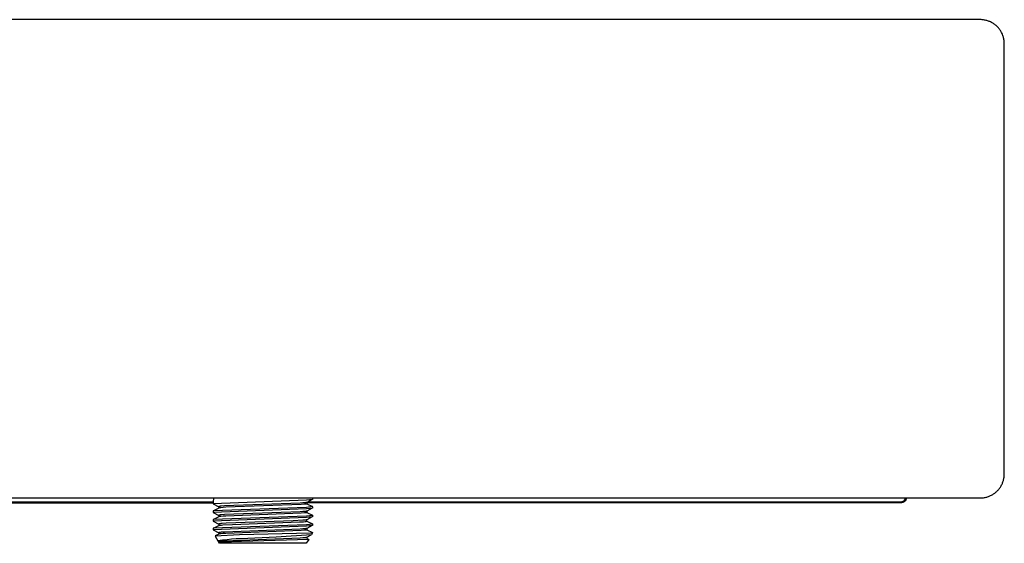
# Model space of a CAD drawing. Units: millimetres. Extents: x -157 to 186, y -84 to 83.
# Drawn here: x 66 to 186, y 19 to 83 of the extents above; entities that cross this region are included whole.
import ezdxf

# ---------------------------------------------------------------- set-up
doc = ezdxf.new("R2010")
doc.units = ezdxf.units.MM
doc.header["$MEASUREMENT"] = 0
doc.layers.add('Default', color=7, linetype='Continuous', true_color=0x000000)

msp = doc.modelspace()

# ---------------------------------------------------------------- linework, layer by layer
at = {"layer": 'Default', "color": 7, "true_color": 0xffffff}
for p, q in [((182.72, 82.92), (8.57, 82.92)), ((182.82, 82.92), (182.72, 82.92)), ((182.92, 82.91), (182.82, 82.92)), ((183.02, 82.9), (182.92, 82.91)), ((183.12, 82.89), (183.02, 82.9)), ((183.22, 82.87), (183.12, 82.89)), ((183.32, 82.86), (183.22, 82.87)), ((183.41, 82.83), (183.32, 82.86)), ((183.51, 82.81), (183.41, 82.83)), ((183.6, 82.78), (183.51, 82.81)), ((183.7, 82.75), (183.6, 82.78)), ((183.79, 82.71), (183.7, 82.75)), ((183.88, 82.68), (183.79, 82.71)), ((183.97, 82.64), (183.88, 82.68)), ((184.06, 82.59), (183.97, 82.64)), ((184.15, 82.54), (184.06, 82.59)), ((184.23, 82.49), (184.15, 82.54)), ((184.32, 82.44), (184.23, 82.49)), ((184.4, 82.39), (184.32, 82.44)), ((184.48, 82.33), (184.4, 82.39)), ((184.56, 82.27), (184.48, 82.33)), ((184.63, 82.2), (184.56, 82.27)), ((184.71, 82.14), (184.63, 82.2)), ((184.78, 82.07), (184.71, 82.14)), ((184.85, 82), (184.78, 82.07)), ((184.91, 81.92), (184.85, 82)), ((184.98, 81.85), (184.91, 81.92)), ((185.04, 81.77), (184.98, 81.85)), ((185.1, 81.69), (185.04, 81.77)), ((185.15, 81.61), (185.1, 81.69)), ((185.2, 81.52), (185.15, 81.61)), ((185.25, 81.44), (185.2, 81.52)), ((185.3, 81.35), (185.25, 81.44)), ((185.35, 81.26), (185.3, 81.35)), ((185.39, 81.17), (185.35, 81.26)), ((185.42, 81.08), (185.39, 81.17)), ((185.46, 80.99), (185.42, 81.08)), ((185.49, 80.89), (185.46, 80.99)), ((185.52, 80.8), (185.49, 80.89)), ((185.54, 80.7), (185.52, 80.8)), ((185.57, 80.61), (185.54, 80.7)), ((185.58, 80.51), (185.57, 80.61)), ((185.6, 80.41), (185.58, 80.51)), ((185.61, 80.31), (185.6, 80.41)), ((185.62, 80.21), (185.61, 80.31)), ((185.63, 80.11), (185.62, 80.21)), ((185.63, 80.01), (185.63, 80.11)), ((185.63, 27.77), (185.63, 80.01)), ((185.61, 27.47), (185.62, 27.57)), ((185.62, 27.57), (185.63, 27.67)), ((185.63, 27.67), (185.63, 27.77)), ((185.2, 26.26), (185.25, 26.34)), ((185.25, 26.34), (185.3, 26.43)), ((185.3, 26.43), (185.35, 26.52)), ((185.35, 26.52), (185.39, 26.61)), ((185.39, 26.61), (185.42, 26.7)), ((185.42, 26.7), (185.46, 26.8)), ((185.46, 26.8), (185.49, 26.89)), ((185.49, 26.89), (185.52, 26.98)), ((185.52, 26.98), (185.54, 27.08)), ((185.54, 27.08), (185.57, 27.18)), ((185.57, 27.18), (185.58, 27.27)), ((185.58, 27.27), (185.6, 27.37)), ((185.6, 27.37), (185.61, 27.47)), ((183.79, 25.07), (183.88, 25.11)), ((183.88, 25.11), (183.97, 25.15)), ((183.97, 25.15), (184.06, 25.19)), ((184.06, 25.19), (184.15, 25.24)), ((184.15, 25.24), (184.23, 25.29)), ((184.23, 25.29), (184.32, 25.34)), ((184.32, 25.34), (184.4, 25.4)), ((184.4, 25.4), (184.48, 25.45)), ((184.48, 25.45), (184.56, 25.52)), ((184.56, 25.52), (184.63, 25.58)), ((184.63, 25.58), (184.71, 25.65)), ((184.71, 25.65), (184.78, 25.71)), ((184.78, 25.71), (184.85, 25.79)), ((184.85, 25.79), (184.91, 25.86)), ((184.91, 25.86), (184.98, 25.94)), ((184.98, 25.94), (185.04, 26.01)), ((185.04, 26.01), (185.1, 26.09)), ((185.1, 26.09), (185.15, 26.18)), ((185.15, 26.18), (185.2, 26.26)), ((8.57, 24.86), (182.72, 24.86)), ((18.15, 24.4), (89.64, 24.4)), ((18.15, 24.28), (89.62, 24.28)), ((100.93, 24.59), (89.62, 24.15)), ((89.63, 24.33), (89.62, 24.33)), ((89.62, 24.33), (89.62, 24.33)), ((89.62, 24.33), (89.62, 24.33)), ((89.62, 24.33), (89.62, 24.33)), ((89.62, 24.33), (89.62, 24.33)), ((89.62, 24.33), (89.62, 24.33)), ((89.62, 24.33), (89.62, 24.33)), ((89.62, 24.33), (89.62, 24.33)), ((89.62, 24.33), (89.62, 24.33)), ((89.62, 24.33), (89.62, 24.33)), ((89.62, 24.33), (89.62, 24.32)), ((89.62, 24.32), (89.62, 24.32)), ((89.62, 24.32), (89.62, 24.32)), ((89.62, 24.32), (89.62, 24.32)), ((89.62, 24.32), (89.62, 24.32)), ((89.62, 24.32), (89.62, 24.32)), ((89.62, 24.32), (89.62, 24.32)), ((89.62, 24.32), (89.62, 24.15)), ((89.62, 24.15), (89.62, 24.15)), ((89.62, 24.15), (89.62, 24.15)), ((89.62, 24.15), (89.62, 24.15)), ((89.62, 24.15), (89.62, 24.14)), ((89.62, 24.14), (89.62, 24.14)), ((89.62, 24.14), (89.62, 24.14)), ((89.62, 24.14), (89.62, 24.14)), ((89.62, 24.14), (89.62, 24.14)), ((89.62, 24.14), (89.62, 24.14)), ((89.62, 24.14), (89.62, 24.14)), ((89.62, 24.14), (89.62, 24.14)), ((89.62, 24.14), (89.62, 24.14)), ((89.62, 24.14), (89.62, 24.14)), ((89.62, 24.14), (89.62, 24.14)), ((89.62, 24.14), (89.62, 24.14)), ((89.62, 24.14), (89.62, 24.14)), ((89.62, 24.14), (89.63, 24.14)), ((89.64, 24.86), (89.63, 24.33)), ((89.63, 24.33), (89.63, 24.33)), ((89.63, 24.33), (89.63, 24.33)), ((89.63, 24.33), (89.63, 24.33)), ((89.63, 24.33), (89.63, 24.33)), ((89.63, 24.33), (89.63, 24.33)), ((89.63, 24.33), (89.63, 24.33)), ((89.63, 24.33), (89.63, 24.33)), ((89.63, 24.33), (89.63, 24.33)), ((89.63, 24.33), (89.63, 24.33)), ((89.63, 24.33), (89.63, 24.33)), ((89.63, 24.33), (89.63, 24.33)), ((89.63, 24.33), (89.63, 24.33)), ((89.63, 24.33), (89.63, 24.33)), ((89.63, 24.14), (89.63, 24.14)), ((89.63, 24.14), (89.63, 24.14)), ((89.63, 24.14), (89.63, 24.14)), ((89.63, 24.14), (89.63, 24.14)), ((89.63, 24.14), (89.63, 24.14)), ((89.63, 24.14), (89.63, 24.14)), ((89.63, 24.14), (89.63, 24.14)), ((89.63, 24.14), (89.63, 24.14)), ((89.63, 24.14), (89.63, 24.14)), ((89.63, 24.14), (89.63, 24.14)), ((89.63, 24.14), (89.63, 24.14)), ((89.63, 24.14), (89.63, 24.14)), ((89.63, 24.14), (89.63, 24.14)), ((89.63, 24.14), (90.3, 23.79)), ((100.19, 24.23), (91.01, 23.88)), ((100.28, 24.06), (91.15, 23.72)), ((100.5, 24.25), (100.19, 24.23)), ((100.71, 24.09), (100.28, 24.06)), ((100.74, 24.27), (100.5, 24.25)), ((100.81, 24.1), (100.71, 24.09)), ((100.83, 24.28), (100.74, 24.27)), ((100.86, 24.11), (100.81, 24.1)), ((100.87, 24.29), (100.83, 24.28)), ((100.89, 24.11), (100.86, 24.11)), ((100.9, 24.29), (100.87, 24.29)), ((100.92, 24.12), (100.89, 24.11)), ((100.93, 24.3), (100.9, 24.29)), ((100.94, 24.12), (100.92, 24.12)), ((101.66, 24.66), (100.93, 24.59)), ((100.94, 24.3), (100.93, 24.3)), ((100.96, 24.3), (100.94, 24.3)), ((100.95, 24.12), (100.94, 24.12)), ((100.96, 24.13), (100.95, 24.12)), ((100.97, 24.31), (100.96, 24.3)), ((100.96, 24.3), (100.96, 24.3)), ((100.97, 24.13), (100.96, 24.13)), ((100.98, 24.31), (100.97, 24.31)), ((100.97, 24.31), (100.97, 24.31)), ((100.98, 24.13), (100.97, 24.13)), ((100.97, 24.13), (100.97, 24.13)), ((100.97, 24.13), (100.97, 24.13)), ((100.99, 24.31), (100.98, 24.31)), ((100.98, 24.31), (100.98, 24.31)), ((100.98, 24.31), (100.98, 24.31)), ((100.98, 24.31), (100.98, 24.31)), ((100.98, 24.31), (100.98, 24.31)), ((100.99, 24.14), (100.98, 24.14)), ((100.98, 24.14), (100.98, 24.13)), ((100.98, 24.13), (100.98, 24.13)), ((100.98, 24.13), (100.98, 24.13)), ((100.98, 24.13), (100.98, 24.13)), ((101.64, 24.66), (100.99, 24.31)), ((101, 24.14), (100.99, 24.14)), ((100.99, 24.14), (100.99, 24.14)), ((100.99, 24.14), (100.99, 24.14)), ((100.99, 24.14), (100.99, 24.14)), ((100.99, 24.14), (100.99, 24.14)), ((100.99, 24.14), (100.99, 24.14)), ((100.99, 24.14), (100.99, 24.14)), ((100.99, 24.14), (100.99, 24.14)), ((100.99, 24.14), (100.99, 24.14)), ((100.99, 24.14), (100.99, 24.14)), ((101, 24.32), (101, 24.15)), ((173.15, 24.28), (101, 24.28)), ((101, 24.15), (101.66, 23.8)), ((101, 24.15), (101, 24.15)), ((101, 24.15), (101, 24.15)), ((101, 24.15), (101, 24.14)), ((101, 24.14), (101, 24.14)), ((101, 24.14), (101, 24.14)), ((101.16, 24.4), (173.15, 24.4)), ((101.67, 24.67), (101.66, 24.67)), ((101.66, 24.67), (101.66, 24.67)), ((101.66, 24.67), (101.66, 24.67)), ((101.66, 24.67), (101.66, 24.66)), ((101.66, 24.66), (101.66, 24.66)), ((101.66, 24.66), (101.66, 24.66)), ((101.66, 24.66), (101.66, 24.66)), ((101.66, 24.66), (101.66, 24.66)), ((101.66, 24.66), (101.66, 24.66)), ((101.66, 24.66), (101.66, 24.66)), ((101.67, 24.86), (101.67, 24.67)), ((101.67, 24.67), (101.67, 24.67)), ((101.67, 24.67), (101.67, 24.67)), ((101.67, 24.67), (101.67, 24.67)), ((101.67, 24.67), (101.67, 24.67)), ((101.67, 24.67), (101.67, 24.67)), ((101.67, 24.67), (101.67, 24.67)), ((101.67, 24.67), (101.67, 24.67)), ((101.67, 24.67), (101.67, 24.67)), ((101.67, 24.67), (101.67, 24.67)), ((101.67, 24.67), (101.67, 24.67)), ((101.67, 24.67), (101.67, 24.67)), ((101.67, 24.67), (101.67, 24.67)), ((101.67, 24.67), (101.67, 24.67)), ((101.67, 24.67), (101.67, 24.67)), ((101.67, 24.67), (101.67, 24.67)), ((101.67, 24.67), (101.67, 24.67)), ((101.67, 24.67), (101.67, 24.67)), ((101.67, 24.67), (101.67, 24.67)), ((101.67, 24.67), (101.67, 24.67)), ((101.67, 24.67), (101.67, 24.67)), ((101.67, 24.67), (101.67, 24.67)), ((173.15, 24.4), (173.16, 24.4)), ((173.17, 24.28), (173.15, 24.28)), ((173.16, 24.4), (173.18, 24.4)), ((173.19, 24.29), (173.17, 24.28)), ((173.18, 24.4), (173.19, 24.4)), ((173.19, 24.4), (173.21, 24.4)), ((173.21, 24.29), (173.19, 24.29)), ((173.21, 24.4), (173.23, 24.41)), ((173.23, 24.29), (173.21, 24.29)), ((173.23, 24.41), (173.24, 24.41)), ((173.25, 24.29), (173.23, 24.29)), ((173.24, 24.41), (173.26, 24.41)), ((173.27, 24.3), (173.25, 24.29)), ((173.26, 24.41), (173.27, 24.42)), ((173.27, 24.42), (173.29, 24.42)), ((173.29, 24.3), (173.27, 24.3)), ((173.29, 24.42), (173.3, 24.43)), ((173.31, 24.31), (173.29, 24.3)), ((173.3, 24.43), (173.32, 24.43)), ((173.33, 24.31), (173.31, 24.31)), ((173.32, 24.43), (173.33, 24.44)), ((173.33, 24.44), (173.35, 24.45)), ((173.34, 24.32), (173.33, 24.31)), ((173.36, 24.33), (173.34, 24.32)), ((173.35, 24.45), (173.36, 24.45)), ((173.36, 24.45), (173.38, 24.46)), ((173.38, 24.33), (173.36, 24.33)), ((173.38, 24.46), (173.39, 24.47)), ((173.4, 24.34), (173.38, 24.33)), ((173.39, 24.47), (173.41, 24.48)), ((173.42, 24.35), (173.4, 24.34)), ((173.41, 24.48), (173.42, 24.49)), ((173.42, 24.49), (173.43, 24.5)), ((173.44, 24.36), (173.42, 24.35)), ((173.43, 24.5), (173.44, 24.51)), ((173.44, 24.51), (173.46, 24.52)), ((173.45, 24.37), (173.44, 24.36)), ((173.47, 24.38), (173.45, 24.37)), ((173.46, 24.52), (173.47, 24.53)), ((173.47, 24.53), (173.48, 24.54)), ((173.49, 24.4), (173.47, 24.38)), ((173.48, 24.54), (173.49, 24.55)), ((173.49, 24.55), (173.5, 24.57)), ((173.5, 24.41), (173.49, 24.4)), ((173.5, 24.57), (173.51, 24.58)), ((173.52, 24.42), (173.5, 24.41)), ((173.51, 24.58), (173.52, 24.59)), ((173.52, 24.59), (173.53, 24.61)), ((173.53, 24.43), (173.52, 24.42)), ((173.53, 24.61), (173.54, 24.62)), ((173.55, 24.45), (173.53, 24.43)), ((173.54, 24.62), (173.55, 24.63)), ((173.55, 24.63), (173.56, 24.65)), ((173.56, 24.46), (173.55, 24.45)), ((173.56, 24.66), (173.57, 24.68)), ((173.56, 24.65), (173.56, 24.66)), ((173.58, 24.48), (173.56, 24.46)), ((173.57, 24.68), (173.58, 24.69)), ((173.58, 24.71), (173.59, 24.72)), ((173.58, 24.69), (173.58, 24.71)), ((173.59, 24.49), (173.58, 24.48)), ((173.59, 24.74), (173.6, 24.75)), ((173.59, 24.72), (173.59, 24.74)), ((173.6, 24.51), (173.59, 24.49)), ((173.6, 24.78), (173.61, 24.8)), ((173.6, 24.77), (173.6, 24.78)), ((173.6, 24.75), (173.6, 24.77)), ((173.62, 24.52), (173.6, 24.51)), ((173.61, 24.85), (173.61, 24.86)), ((173.61, 24.83), (173.61, 24.85)), ((173.61, 24.82), (173.61, 24.83)), ((173.61, 24.8), (173.61, 24.82)), ((173.63, 24.54), (173.62, 24.52)), ((173.64, 24.56), (173.63, 24.54)), ((173.65, 24.57), (173.64, 24.56)), ((173.66, 24.59), (173.65, 24.57)), ((173.67, 24.61), (173.66, 24.59)), ((173.68, 24.63), (173.67, 24.61)), ((173.69, 24.67), (173.68, 24.65)), ((173.68, 24.65), (173.68, 24.63)), ((173.7, 24.69), (173.69, 24.67)), ((173.71, 24.72), (173.7, 24.7)), ((173.7, 24.7), (173.7, 24.69)), ((173.72, 24.76), (173.71, 24.74)), ((173.71, 24.74), (173.71, 24.72)), ((173.73, 24.84), (173.72, 24.82)), ((173.72, 24.82), (173.72, 24.8)), ((173.72, 24.8), (173.72, 24.78)), ((173.72, 24.78), (173.72, 24.76)), ((173.73, 24.86), (173.73, 24.84)), ((182.72, 24.86), (182.82, 24.87)), ((182.82, 24.87), (182.92, 24.87)), ((182.92, 24.87), (183.02, 24.88)), ((183.02, 24.88), (183.12, 24.89)), ((183.12, 24.89), (183.22, 24.91)), ((183.22, 24.91), (183.32, 24.93)), ((183.32, 24.93), (183.41, 24.95)), ((183.41, 24.95), (183.51, 24.97)), ((183.51, 24.97), (183.6, 25)), ((183.6, 25), (183.7, 25.03)), ((183.7, 25.03), (183.79, 25.07)), ((100.93, 23.54), (89.62, 23.09)), ((89.63, 23.28), (89.62, 23.28)), ((89.62, 23.28), (89.62, 23.27)), ((89.62, 23.27), (89.62, 23.27)), ((89.62, 23.27), (89.62, 23.27)), ((89.62, 23.27), (89.62, 23.27)), ((89.62, 23.27), (89.62, 23.27)), ((89.62, 23.27), (89.62, 23.27)), ((89.62, 23.27), (89.62, 23.27)), ((89.62, 23.27), (89.62, 23.27)), ((89.62, 23.27), (89.62, 23.27)), ((89.62, 23.27), (89.62, 23.27)), ((89.62, 23.27), (89.62, 23.27)), ((89.62, 23.27), (89.62, 23.27)), ((89.62, 23.27), (89.62, 23.27)), ((89.62, 23.27), (89.62, 23.27)), ((89.62, 23.27), (89.62, 23.27)), ((89.62, 23.27), (89.62, 23.27)), ((89.62, 23.27), (89.62, 23.09)), ((89.62, 23.09), (89.62, 23.09)), ((89.62, 23.09), (89.62, 23.09)), ((89.62, 23.09), (89.62, 23.09)), ((89.62, 23.09), (89.62, 23.09)), ((89.62, 23.09), (89.62, 23.09)), ((89.62, 23.09), (89.62, 23.09)), ((89.62, 23.09), (89.62, 23.09)), ((89.62, 23.09), (89.62, 23.09)), ((89.62, 23.09), (89.62, 23.09)), ((89.62, 23.09), (89.62, 23.09)), ((89.62, 23.09), (89.62, 23.09)), ((89.62, 23.09), (89.62, 23.09)), ((89.62, 23.09), (89.62, 23.09)), ((89.62, 23.09), (89.62, 23.09)), ((89.62, 23.09), (89.62, 23.09)), ((89.62, 23.09), (89.62, 23.09)), ((89.62, 23.09), (89.63, 23.09)), ((100.93, 23.71), (89.63, 23.28)), ((89.63, 23.28), (89.63, 23.28)), ((89.63, 23.28), (89.63, 23.28)), ((89.63, 23.28), (89.63, 23.28)), ((89.63, 23.28), (89.63, 23.28)), ((89.63, 23.28), (89.63, 23.28)), ((89.63, 23.28), (89.63, 23.28)), ((89.63, 23.28), (89.63, 23.28)), ((89.63, 23.28), (89.63, 23.28)), ((89.63, 23.28), (89.63, 23.28)), ((89.63, 23.28), (89.63, 23.28)), ((89.63, 23.28), (89.63, 23.28)), ((89.63, 23.28), (89.63, 23.28)), ((89.63, 23.28), (89.63, 23.28)), ((89.63, 23.28), (89.63, 23.28)), ((89.63, 23.09), (89.63, 23.09)), ((89.63, 23.09), (89.63, 23.09)), ((89.63, 23.09), (89.63, 23.09)), ((89.63, 23.09), (89.63, 23.09)), ((89.63, 23.09), (89.63, 23.09)), ((89.63, 23.09), (89.63, 23.09)), ((89.63, 23.09), (89.63, 23.09)), ((89.63, 23.09), (89.63, 23.09)), ((89.63, 23.09), (89.63, 23.09)), ((89.63, 23.09), (89.63, 23.08)), ((89.63, 23.08), (89.63, 23.08)), ((89.63, 23.08), (89.63, 23.08)), ((89.63, 23.08), (89.63, 23.08)), ((89.63, 23.08), (90.3, 22.74)), ((90.31, 23.63), (89.64, 23.28)), ((90.31, 23.81), (90.3, 23.81)), ((90.3, 23.81), (90.3, 23.8)), ((90.3, 23.8), (90.3, 23.8)), ((90.3, 23.8), (90.3, 23.8)), ((90.3, 23.8), (90.3, 23.8)), ((90.3, 23.8), (90.3, 23.8)), ((90.3, 23.8), (90.3, 23.8)), ((90.3, 23.8), (90.3, 23.8)), ((90.3, 23.8), (90.3, 23.62)), ((90.31, 22.75), (90.3, 22.75)), ((90.3, 22.75), (90.3, 22.75)), ((90.3, 22.75), (90.3, 22.75)), ((90.3, 22.75), (90.3, 22.75)), ((90.3, 22.75), (90.3, 22.75)), ((90.3, 22.75), (90.3, 22.75)), ((90.3, 22.75), (90.3, 22.74)), ((90.3, 22.74), (90.3, 22.74)), ((90.3, 22.74), (90.3, 22.57)), ((90.32, 23.81), (90.31, 23.81)), ((90.31, 23.81), (90.31, 23.81)), ((90.31, 23.81), (90.31, 23.81)), ((90.32, 23.64), (90.31, 23.63)), ((90.31, 23.63), (90.31, 23.63)), ((90.31, 23.63), (90.31, 23.63)), ((90.31, 23.63), (90.31, 23.63)), ((90.32, 22.76), (90.31, 22.76)), ((90.31, 22.76), (90.31, 22.76)), ((90.31, 22.76), (90.31, 22.75)), ((90.33, 23.81), (90.32, 23.81)), ((90.32, 23.81), (90.32, 23.81)), ((90.33, 23.64), (90.32, 23.64)), ((90.32, 23.64), (90.32, 23.64)), ((90.33, 22.76), (90.32, 22.76)), ((90.32, 22.76), (90.32, 22.76)), ((90.34, 23.82), (90.33, 23.82)), ((90.33, 23.82), (90.33, 23.81)), ((90.34, 23.64), (90.33, 23.64)), ((90.34, 22.76), (90.33, 22.76)), ((90.33, 22.76), (90.33, 22.76)), ((90.35, 23.82), (90.34, 23.82)), ((90.35, 23.64), (90.34, 23.64)), ((90.35, 22.77), (90.34, 22.76)), ((90.37, 23.82), (90.35, 23.82)), ((90.36, 23.65), (90.35, 23.64)), ((90.37, 22.77), (90.35, 22.77)), ((90.39, 23.65), (90.36, 23.65)), ((90.4, 23.83), (90.37, 23.82)), ((90.4, 22.78), (90.37, 22.77)), ((90.43, 23.66), (90.39, 23.65)), ((90.44, 23.83), (90.4, 23.83)), ((90.44, 22.78), (90.4, 22.78)), ((90.47, 23.66), (90.43, 23.66)), ((90.48, 23.84), (90.44, 23.83)), ((90.48, 22.79), (90.44, 22.78)), ((90.56, 23.67), (90.47, 23.66)), ((90.58, 23.85), (90.48, 23.84)), ((90.58, 22.8), (90.48, 22.79)), ((90.82, 23.69), (90.56, 23.67)), ((91.01, 23.88), (90.58, 23.85)), ((91.01, 22.83), (90.58, 22.8)), ((91.15, 23.72), (90.82, 23.69)), ((100.19, 23.18), (91.01, 22.83)), ((100.28, 23.01), (91.15, 22.66)), ((100.5, 23.2), (100.19, 23.18)), ((100.71, 23.04), (100.28, 23.01)), ((100.74, 23.22), (100.5, 23.2)), ((100.81, 23.05), (100.71, 23.04)), ((100.83, 23.23), (100.74, 23.22)), ((100.86, 23.06), (100.81, 23.05)), ((100.87, 23.23), (100.83, 23.23)), ((100.89, 23.06), (100.86, 23.06)), ((100.9, 23.24), (100.87, 23.23)), ((100.92, 23.07), (100.89, 23.06)), ((100.93, 23.24), (100.9, 23.24)), ((100.94, 23.07), (100.92, 23.07)), ((101.67, 23.8), (100.93, 23.71)), ((101.66, 23.61), (100.93, 23.54)), ((100.94, 23.25), (100.93, 23.24)), ((101.67, 22.74), (100.93, 22.66)), ((100.96, 23.25), (100.94, 23.25)), ((100.95, 23.07), (100.94, 23.07)), ((100.96, 23.07), (100.95, 23.07)), ((100.97, 23.25), (100.96, 23.25)), ((100.96, 23.25), (100.96, 23.25)), ((100.97, 23.08), (100.96, 23.07)), ((100.98, 23.25), (100.97, 23.25)), ((100.97, 23.25), (100.97, 23.25)), ((100.98, 23.08), (100.97, 23.08)), ((100.97, 23.08), (100.97, 23.08)), ((100.97, 23.08), (100.97, 23.08)), ((100.99, 23.26), (100.98, 23.26)), ((100.98, 23.26), (100.98, 23.26)), ((100.98, 23.26), (100.98, 23.26)), ((100.98, 23.26), (100.98, 23.26)), ((100.98, 23.26), (100.98, 23.25)), ((100.99, 23.08), (100.98, 23.08)), ((100.98, 23.08), (100.98, 23.08)), ((100.98, 23.08), (100.98, 23.08)), ((100.98, 23.08), (100.98, 23.08)), ((100.98, 23.08), (100.98, 23.08)), ((101.64, 23.6), (100.99, 23.26)), ((101, 23.09), (100.99, 23.09)), ((100.99, 23.09), (100.99, 23.09)), ((100.99, 23.09), (100.99, 23.09)), ((100.99, 23.09), (100.99, 23.09)), ((100.99, 23.09), (100.99, 23.09)), ((100.99, 23.09), (100.99, 23.09)), ((100.99, 23.09), (100.99, 23.09)), ((100.99, 23.09), (100.99, 23.08)), ((100.99, 23.08), (100.99, 23.08)), ((100.99, 23.08), (100.99, 23.08)), ((101, 23.27), (101, 23.09)), ((101, 23.1), (101.66, 22.75)), ((101, 23.09), (101, 23.09)), ((101, 23.09), (101, 23.09)), ((101, 23.09), (101, 23.09)), ((101, 23.09), (101, 23.09)), ((101, 23.09), (101, 23.09)), ((101.66, 23.8), (101.66, 23.8)), ((101.66, 23.8), (101.66, 23.8)), ((101.66, 23.8), (101.66, 23.8)), ((101.66, 23.8), (101.66, 23.8)), ((101.66, 23.8), (101.66, 23.8)), ((101.66, 23.8), (101.66, 23.8)), ((101.66, 23.8), (101.66, 23.8)), ((101.66, 23.8), (101.66, 23.8)), ((101.66, 23.8), (101.67, 23.8)), ((101.67, 23.61), (101.66, 23.61)), ((101.66, 23.61), (101.66, 23.61)), ((101.66, 23.61), (101.66, 23.61)), ((101.66, 23.61), (101.66, 23.61)), ((101.66, 23.61), (101.66, 23.61)), ((101.66, 23.61), (101.66, 23.61)), ((101.66, 23.61), (101.66, 23.61)), ((101.66, 23.61), (101.66, 23.61)), ((101.66, 23.61), (101.66, 23.61)), ((101.66, 23.61), (101.66, 23.61)), ((101.66, 22.75), (101.66, 22.75)), ((101.66, 22.75), (101.66, 22.75)), ((101.66, 22.75), (101.66, 22.75)), ((101.66, 22.75), (101.66, 22.75)), ((101.66, 22.75), (101.66, 22.75)), ((101.66, 22.75), (101.66, 22.75)), ((101.66, 22.75), (101.66, 22.75)), ((101.66, 22.75), (101.66, 22.75)), ((101.66, 22.75), (101.67, 22.75)), ((101.67, 23.8), (101.67, 23.8)), ((101.67, 23.8), (101.67, 23.8)), ((101.67, 23.8), (101.67, 23.8)), ((101.67, 23.8), (101.67, 23.8)), ((101.67, 23.8), (101.67, 23.8)), ((101.67, 23.8), (101.67, 23.8)), ((101.67, 23.8), (101.67, 23.8)), ((101.67, 23.8), (101.67, 23.8)), ((101.67, 23.8), (101.67, 23.8)), ((101.67, 23.8), (101.67, 23.8)), ((101.67, 23.8), (101.67, 23.8)), ((101.67, 23.8), (101.67, 23.8)), ((101.67, 23.8), (101.67, 23.8)), ((101.67, 23.8), (101.67, 23.8)), ((101.67, 23.8), (101.67, 23.8)), ((101.67, 23.8), (101.67, 23.8)), ((101.67, 23.8), (101.67, 23.8)), ((101.67, 23.8), (101.67, 23.8)), ((101.67, 23.8), (101.67, 23.8)), ((101.67, 23.8), (101.67, 23.8)), ((101.67, 23.8), (101.67, 23.8)), ((101.67, 23.79), (101.67, 23.62)), ((101.67, 23.62), (101.67, 23.62)), ((101.67, 23.62), (101.67, 23.62)), ((101.67, 23.62), (101.67, 23.62)), ((101.67, 23.62), (101.67, 23.62)), ((101.67, 23.62), (101.67, 23.62)), ((101.67, 23.62), (101.67, 23.62)), ((101.67, 23.62), (101.67, 23.62)), ((101.67, 23.62), (101.67, 23.62)), ((101.67, 23.62), (101.67, 23.62)), ((101.67, 23.62), (101.67, 23.62)), ((101.67, 23.62), (101.67, 23.62)), ((101.67, 23.62), (101.67, 23.62)), ((101.67, 23.62), (101.67, 23.62)), ((101.67, 23.62), (101.67, 23.61)), ((101.67, 23.61), (101.67, 23.61)), ((101.67, 23.61), (101.67, 23.61)), ((101.67, 23.61), (101.67, 23.61)), ((101.67, 23.61), (101.67, 23.61)), ((101.67, 23.61), (101.67, 23.61)), ((101.67, 23.61), (101.67, 23.61)), ((101.67, 23.61), (101.67, 23.61)), ((101.67, 22.75), (101.67, 22.75)), ((101.67, 22.75), (101.67, 22.75)), ((101.67, 22.75), (101.67, 22.75)), ((101.67, 22.75), (101.67, 22.75)), ((101.67, 22.75), (101.67, 22.75)), ((101.67, 22.75), (101.67, 22.75)), ((101.67, 22.75), (101.67, 22.75)), ((101.67, 22.75), (101.67, 22.75)), ((101.67, 22.75), (101.67, 22.75)), ((101.67, 22.75), (101.67, 22.75)), ((101.67, 22.75), (101.67, 22.75)), ((101.67, 22.75), (101.67, 22.75)), ((101.67, 22.75), (101.67, 22.75)), ((101.67, 22.75), (101.67, 22.75)), ((101.67, 22.75), (101.67, 22.75)), ((101.67, 22.75), (101.67, 22.74)), ((101.67, 22.74), (101.67, 22.74)), ((101.67, 22.74), (101.67, 22.74)), ((101.67, 22.74), (101.67, 22.74)), ((101.67, 22.74), (101.67, 22.74)), ((101.67, 22.74), (101.67, 22.74)), ((101.67, 22.74), (101.67, 22.57)), ((100.93, 22.48), (89.62, 22.04)), ((89.63, 22.22), (89.62, 22.22)), ((89.62, 22.22), (89.62, 22.22)), ((89.62, 22.22), (89.62, 22.22)), ((89.62, 22.22), (89.62, 22.22)), ((89.62, 22.22), (89.62, 22.22)), ((89.62, 22.22), (89.62, 22.22)), ((89.62, 22.22), (89.62, 22.22)), ((89.62, 22.22), (89.62, 22.22)), ((89.62, 22.22), (89.62, 22.22)), ((89.62, 22.22), (89.62, 22.22)), ((89.62, 22.22), (89.62, 22.22)), ((89.62, 22.22), (89.62, 22.22)), ((89.62, 22.22), (89.62, 22.22)), ((89.62, 22.22), (89.62, 22.22)), ((89.62, 22.22), (89.62, 22.22)), ((89.62, 22.22), (89.62, 22.22)), ((89.62, 22.22), (89.62, 22.22)), ((89.62, 22.22), (89.62, 22.04)), ((89.62, 22.04), (89.62, 22.04)), ((89.62, 22.04), (89.62, 22.04)), ((89.62, 22.04), (89.62, 22.04)), ((89.62, 22.04), (89.62, 22.04)), ((89.62, 22.04), (89.62, 22.04)), ((89.62, 22.04), (89.62, 22.04)), ((89.62, 22.04), (89.62, 22.04)), ((89.62, 22.04), (89.62, 22.04)), ((89.62, 22.04), (89.62, 22.04)), ((89.62, 22.04), (89.62, 22.04)), ((89.62, 22.04), (89.62, 22.04)), ((89.62, 22.04), (89.62, 22.04)), ((89.62, 22.04), (89.62, 22.04)), ((89.62, 22.04), (89.62, 22.04)), ((89.62, 22.04), (89.62, 22.03)), ((89.62, 22.03), (89.62, 22.03)), ((89.62, 22.03), (89.63, 22.03)), ((100.93, 22.66), (89.63, 22.23)), ((89.63, 22.23), (89.63, 22.23)), ((89.63, 22.23), (89.63, 22.22)), ((89.63, 22.22), (89.63, 22.22)), ((89.63, 22.22), (89.63, 22.22)), ((89.63, 22.22), (89.63, 22.22)), ((89.63, 22.22), (89.63, 22.22)), ((89.63, 22.22), (89.63, 22.22)), ((89.63, 22.22), (89.63, 22.22)), ((89.63, 22.22), (89.63, 22.22)), ((89.63, 22.22), (89.63, 22.22)), ((89.63, 22.22), (89.63, 22.22)), ((89.63, 22.22), (89.63, 22.22)), ((89.63, 22.22), (89.63, 22.22)), ((89.63, 22.22), (89.63, 22.22)), ((89.63, 22.03), (89.63, 22.03)), ((89.63, 22.03), (89.63, 22.03)), ((89.63, 22.03), (89.63, 22.03)), ((89.63, 22.03), (89.63, 22.03)), ((89.63, 22.03), (89.63, 22.03)), ((89.63, 22.03), (89.63, 22.03)), ((89.63, 22.03), (89.63, 22.03)), ((89.63, 22.03), (89.63, 22.03)), ((89.63, 22.03), (89.63, 22.03)), ((89.63, 22.03), (89.63, 22.03)), ((89.63, 22.03), (89.63, 22.03)), ((89.63, 22.03), (89.63, 22.03)), ((89.63, 22.03), (89.63, 22.03)), ((89.63, 22.03), (90.3, 21.68)), ((100.93, 21.61), (89.63, 21.17)), ((90.31, 22.58), (89.64, 22.23)), ((89.64, 21.18), (90.3, 21.52)), ((90.31, 21.7), (90.3, 21.7)), ((90.3, 21.7), (90.3, 21.7)), ((90.3, 21.7), (90.3, 21.7)), ((90.3, 21.7), (90.3, 21.7)), ((90.3, 21.7), (90.3, 21.69)), ((90.3, 21.69), (90.3, 21.69)), ((90.3, 21.69), (90.3, 21.69)), ((90.3, 21.69), (90.3, 21.69)), ((90.3, 21.69), (90.3, 21.69)), ((90.3, 21.69), (90.3, 21.69)), ((90.3, 21.69), (90.3, 21.51)), ((90.3, 21.52), (90.31, 21.52)), ((90.32, 22.58), (90.31, 22.58)), ((90.31, 22.58), (90.31, 22.58)), ((90.31, 22.58), (90.31, 22.58)), ((90.31, 22.58), (90.31, 22.58)), ((90.32, 21.71), (90.31, 21.7)), ((90.31, 21.7), (90.31, 21.7)), ((90.31, 21.7), (90.31, 21.7)), ((90.31, 21.7), (90.31, 21.7)), ((90.31, 21.7), (90.31, 21.7)), ((90.31, 21.52), (90.31, 21.53)), ((90.31, 21.53), (90.31, 21.53)), ((90.31, 21.53), (90.31, 21.53)), ((90.31, 21.53), (90.32, 21.53)), ((90.33, 22.59), (90.32, 22.58)), ((90.32, 22.58), (90.32, 22.58)), ((90.33, 21.71), (90.32, 21.71)), ((90.32, 21.71), (90.32, 21.71)), ((90.32, 21.53), (90.32, 21.53)), ((90.32, 21.53), (90.33, 21.53)), ((90.34, 22.59), (90.33, 22.59)), ((90.34, 21.71), (90.33, 21.71)), ((90.33, 21.53), (90.34, 21.54)), ((90.33, 21.53), (90.33, 21.53)), ((90.35, 22.59), (90.34, 22.59)), ((90.35, 21.71), (90.34, 21.71)), ((90.34, 21.71), (90.34, 21.71)), ((90.34, 21.54), (90.36, 21.54)), ((90.36, 22.59), (90.35, 22.59)), ((90.37, 21.72), (90.35, 21.71)), ((90.39, 22.6), (90.36, 22.59)), ((90.36, 21.54), (90.38, 21.54)), ((90.4, 21.72), (90.37, 21.72)), ((90.38, 21.54), (90.4, 21.55)), ((90.43, 22.6), (90.39, 22.6)), ((90.46, 21.73), (90.4, 21.72)), ((90.4, 21.55), (90.46, 21.56)), ((90.47, 22.61), (90.43, 22.6)), ((90.53, 21.74), (90.46, 21.73)), ((90.46, 21.56), (90.61, 21.57)), ((90.56, 22.62), (90.47, 22.61)), ((90.7, 21.76), (90.53, 21.74)), ((90.82, 22.64), (90.56, 22.62)), ((90.61, 21.57), (90.8, 21.59)), ((91.2, 21.79), (90.7, 21.76)), ((90.8, 21.59), (91.98, 21.65)), ((91.15, 22.66), (90.82, 22.64)), ((99.31, 22.08), (91.2, 21.79)), ((91.98, 21.65), (100.09, 21.94)), ((100.49, 22.14), (99.31, 22.08)), ((100.09, 21.94), (100.59, 21.97)), ((100.68, 22.16), (100.49, 22.14)), ((100.59, 21.97), (100.77, 21.99)), ((100.83, 22.17), (100.68, 22.16)), ((100.77, 21.99), (100.84, 22)), ((100.89, 22.18), (100.83, 22.17)), ((100.84, 22), (100.89, 22.01)), ((100.91, 22.19), (100.89, 22.18)), ((100.89, 22.01), (100.92, 22.01)), ((100.93, 22.19), (100.91, 22.19)), ((100.92, 22.01), (100.94, 22.02)), ((101.66, 22.56), (100.93, 22.48)), ((100.95, 22.19), (100.93, 22.19)), ((101.67, 21.69), (100.93, 21.61)), ((100.94, 22.02), (100.95, 22.02)), ((100.96, 22.2), (100.95, 22.19)), ((100.95, 22.02), (100.96, 22.02)), ((100.97, 22.2), (100.96, 22.2)), ((100.96, 22.02), (100.96, 22.02)), ((100.96, 22.02), (100.97, 22.02)), ((100.98, 22.2), (100.97, 22.2)), ((100.97, 22.2), (100.97, 22.2)), ((100.97, 22.2), (100.97, 22.2)), ((100.97, 22.02), (100.97, 22.03)), ((100.97, 22.03), (100.98, 22.03)), ((100.99, 22.21), (100.98, 22.21)), ((100.98, 22.21), (100.98, 22.2)), ((100.98, 22.2), (100.98, 22.2)), ((100.98, 22.2), (100.98, 22.2)), ((100.98, 22.03), (100.98, 22.03)), ((100.98, 22.03), (100.98, 22.03)), ((100.98, 22.03), (100.98, 22.03)), ((100.98, 22.03), (100.99, 22.03)), ((101.64, 22.55), (100.99, 22.21)), ((100.99, 22.03), (100.99, 22.04)), ((100.99, 22.04), (100.99, 22.04)), ((100.99, 22.04), (101, 22.04)), ((100.99, 22.03), (100.99, 22.03)), ((100.99, 22.03), (100.99, 22.03)), ((100.99, 22.03), (100.99, 22.03)), ((100.99, 22.03), (100.99, 22.03)), ((101, 22.04), (101, 22.22)), ((101, 22.05), (101.66, 21.7)), ((101, 22.04), (101, 22.04)), ((101, 22.04), (101, 22.04)), ((101, 22.04), (101, 22.04)), ((101.67, 22.56), (101.66, 22.56)), ((101.66, 22.56), (101.66, 22.56)), ((101.66, 22.56), (101.66, 22.56)), ((101.66, 22.56), (101.66, 22.56)), ((101.66, 22.56), (101.66, 22.56)), ((101.66, 22.56), (101.66, 22.56)), ((101.66, 22.56), (101.66, 22.56)), ((101.66, 22.56), (101.66, 22.56)), ((101.66, 22.56), (101.66, 22.56)), ((101.66, 22.56), (101.66, 22.56)), ((101.66, 21.7), (101.66, 21.7)), ((101.66, 21.7), (101.66, 21.7)), ((101.66, 21.7), (101.66, 21.7)), ((101.66, 21.7), (101.66, 21.7)), ((101.66, 21.7), (101.66, 21.7)), ((101.66, 21.7), (101.66, 21.7)), ((101.66, 21.7), (101.66, 21.7)), ((101.66, 21.7), (101.66, 21.7)), ((101.66, 21.7), (101.67, 21.7)), ((101.67, 22.57), (101.67, 22.57)), ((101.67, 22.57), (101.67, 22.57)), ((101.67, 22.57), (101.67, 22.57)), ((101.67, 22.57), (101.67, 22.57)), ((101.67, 22.57), (101.67, 22.56)), ((101.67, 22.56), (101.67, 22.56)), ((101.67, 22.56), (101.67, 22.56)), ((101.67, 22.56), (101.67, 22.56)), ((101.67, 22.56), (101.67, 22.56)), ((101.67, 22.56), (101.67, 22.56)), ((101.67, 22.56), (101.67, 22.56)), ((101.67, 22.56), (101.67, 22.56)), ((101.67, 22.56), (101.67, 22.56)), ((101.67, 22.56), (101.67, 22.56)), ((101.67, 22.56), (101.67, 22.56)), ((101.67, 22.56), (101.67, 22.56)), ((101.67, 22.56), (101.67, 22.56)), ((101.67, 22.56), (101.67, 22.56)), ((101.67, 22.56), (101.67, 22.56)), ((101.67, 22.56), (101.67, 22.56)), ((101.67, 22.56), (101.67, 22.56)), ((101.67, 21.7), (101.67, 21.7)), ((101.67, 21.7), (101.67, 21.7)), ((101.67, 21.7), (101.67, 21.7)), ((101.67, 21.7), (101.67, 21.7)), ((101.67, 21.7), (101.67, 21.7)), ((101.67, 21.7), (101.67, 21.7)), ((101.67, 21.7), (101.67, 21.69)), ((101.67, 21.69), (101.67, 21.69)), ((101.67, 21.69), (101.67, 21.69)), ((101.67, 21.69), (101.67, 21.69)), ((101.67, 21.69), (101.67, 21.69)), ((101.67, 21.69), (101.67, 21.69)), ((101.67, 21.69), (101.67, 21.69)), ((101.67, 21.69), (101.67, 21.69)), ((101.67, 21.69), (101.67, 21.69)), ((101.67, 21.69), (101.67, 21.69)), ((101.67, 21.69), (101.67, 21.69)), ((101.67, 21.69), (101.67, 21.69)), ((101.67, 21.69), (101.67, 21.69)), ((101.67, 21.69), (101.67, 21.69)), ((101.67, 21.69), (101.67, 21.69)), ((101.67, 21.68), (101.67, 21.51)), ((101.67, 21.51), (101.67, 21.51)), ((101.67, 21.51), (101.67, 21.51)), ((101.67, 21.51), (101.67, 21.51)), ((101.67, 21.51), (101.67, 21.51)), ((101.67, 21.51), (101.67, 21.51)), ((101.67, 21.51), (101.67, 21.51)), ((101.67, 21.51), (101.67, 21.51)), ((101.67, 21.51), (101.67, 21.51)), ((101.67, 21.51), (101.67, 21.51)), ((101.67, 21.51), (101.67, 21.51)), ((101.67, 21.51), (101.67, 21.51)), ((101.67, 21.51), (101.67, 21.51)), ((101.67, 21.51), (101.67, 21.51)), ((101.67, 21.51), (101.67, 21.51)), ((101.67, 21.51), (101.67, 21.51)), ((100.93, 21.43), (89.62, 20.99)), ((89.63, 21.17), (89.62, 21.17)), ((89.62, 21.17), (89.62, 21.17)), ((89.62, 21.17), (89.62, 21.17)), ((89.62, 21.17), (89.62, 21.17)), ((89.62, 21.17), (89.62, 21.17)), ((89.62, 21.17), (89.62, 21.17)), ((89.62, 21.17), (89.62, 21.17)), ((89.62, 21.17), (89.62, 21.17)), ((89.62, 21.17), (89.62, 21.17)), ((89.62, 21.17), (89.62, 21.17)), ((89.62, 21.17), (89.62, 21.17)), ((89.62, 21.17), (89.62, 21.17)), ((89.62, 21.17), (89.62, 21.16)), ((89.62, 21.16), (89.62, 21.16)), ((89.62, 21.16), (89.62, 21.16)), ((89.62, 21.16), (89.62, 21.16)), ((89.62, 21.16), (89.62, 21.16)), ((89.62, 21.16), (89.62, 20.99)), ((89.62, 20.99), (89.62, 20.99)), ((89.62, 20.99), (89.62, 20.99)), ((89.62, 20.99), (89.62, 20.99)), ((89.62, 20.99), (89.62, 20.99)), ((89.62, 20.99), (89.62, 20.99)), ((89.62, 20.99), (89.62, 20.98)), ((89.62, 20.98), (89.62, 20.98)), ((89.62, 20.98), (89.62, 20.98)), ((89.62, 20.98), (89.62, 20.98)), ((89.62, 20.98), (89.62, 20.98)), ((89.62, 20.98), (89.62, 20.98)), ((89.62, 20.98), (89.62, 20.98)), ((89.62, 20.98), (89.62, 20.98)), ((89.62, 20.98), (89.62, 20.98)), ((89.62, 20.98), (89.62, 20.98)), ((89.62, 20.98), (89.62, 20.98)), ((89.62, 20.98), (89.63, 20.98)), ((89.63, 21.17), (89.63, 21.17)), ((89.63, 21.17), (89.63, 21.17)), ((89.63, 21.17), (89.63, 21.17)), ((89.63, 21.17), (89.63, 21.17)), ((89.63, 21.17), (89.63, 21.17)), ((89.63, 21.17), (89.63, 21.17)), ((89.63, 21.17), (89.63, 21.17)), ((89.63, 21.17), (89.63, 21.17)), ((89.63, 21.17), (89.63, 21.17)), ((89.63, 21.17), (89.63, 21.17)), ((89.63, 21.17), (89.63, 21.17)), ((89.63, 21.17), (89.63, 21.17)), ((89.63, 21.17), (89.63, 21.17)), ((89.63, 21.17), (89.63, 21.17)), ((89.63, 20.98), (89.63, 20.98)), ((89.63, 20.98), (89.63, 20.98)), ((89.63, 20.98), (89.63, 20.98)), ((89.63, 20.98), (89.63, 20.98)), ((89.63, 20.98), (89.63, 20.98)), ((89.63, 20.98), (89.63, 20.98)), ((89.63, 20.98), (89.63, 20.98)), ((89.63, 20.98), (89.63, 20.98)), ((89.63, 20.98), (89.63, 20.98)), ((89.63, 20.98), (89.63, 20.98)), ((89.63, 20.98), (89.63, 20.98)), ((89.63, 20.98), (89.63, 20.98)), ((89.63, 20.98), (89.63, 20.98)), ((89.63, 20.98), (90.3, 20.63)), ((92.82, 20.36), (89.85, 20.23)), ((90.31, 20.47), (89.86, 20.24)), ((90.31, 20.65), (90.3, 20.65)), ((90.3, 20.65), (90.3, 20.64)), ((90.3, 20.64), (90.3, 20.64)), ((90.3, 20.64), (90.3, 20.64)), ((90.3, 20.64), (90.3, 20.64)), ((90.3, 20.64), (90.3, 20.64)), ((90.3, 20.64), (90.3, 20.64)), ((90.3, 20.64), (90.3, 20.64)), ((90.3, 20.64), (90.3, 20.46)), ((90.32, 20.65), (90.31, 20.65)), ((90.31, 20.65), (90.31, 20.65)), ((90.31, 20.65), (90.31, 20.65)), ((90.32, 20.48), (90.31, 20.48)), ((90.31, 20.48), (90.31, 20.47)), ((90.31, 20.47), (90.31, 20.47)), ((90.31, 20.47), (90.31, 20.47)), ((90.33, 20.65), (90.32, 20.65)), ((90.32, 20.65), (90.32, 20.65)), ((90.33, 20.48), (90.32, 20.48)), ((90.32, 20.48), (90.32, 20.48)), ((90.34, 20.66), (90.33, 20.66)), ((90.33, 20.66), (90.33, 20.65)), ((90.34, 20.48), (90.33, 20.48)), ((90.35, 20.66), (90.34, 20.66)), ((90.35, 20.48), (90.34, 20.48)), ((90.37, 20.66), (90.35, 20.66)), ((90.36, 20.49), (90.35, 20.48)), ((90.39, 20.49), (90.36, 20.49)), ((90.4, 20.67), (90.37, 20.66)), ((90.43, 20.5), (90.39, 20.49)), ((90.44, 20.68), (90.4, 20.67)), ((90.47, 20.5), (90.43, 20.5)), ((90.48, 20.68), (90.44, 20.68)), ((90.56, 20.51), (90.47, 20.5)), ((90.58, 20.69), (90.48, 20.68)), ((90.82, 20.54), (90.56, 20.51)), ((91.01, 20.72), (90.58, 20.69)), ((91.15, 20.56), (90.82, 20.54)), ((100.19, 21.07), (91.01, 20.72)), ((100.28, 20.9), (91.15, 20.56)), ((101.46, 20.59), (92.82, 20.36)), ((101.54, 20.39), (97.25, 20.09)), ((100.5, 21.09), (100.19, 21.07)), ((100.71, 20.93), (100.28, 20.9)), ((100.74, 21.11), (100.5, 21.09)), ((100.81, 20.94), (100.71, 20.93)), ((100.83, 21.12), (100.74, 21.11)), ((100.86, 20.95), (100.81, 20.94)), ((100.87, 21.13), (100.83, 21.12)), ((100.89, 20.95), (100.86, 20.95)), ((100.9, 21.13), (100.87, 21.13)), ((100.92, 20.96), (100.89, 20.95)), ((100.93, 21.14), (100.9, 21.13)), ((100.94, 20.96), (100.92, 20.96)), ((101.66, 21.5), (100.93, 21.43)), ((100.94, 21.14), (100.93, 21.14)), ((100.96, 21.14), (100.94, 21.14)), ((100.95, 20.97), (100.94, 20.96)), ((100.96, 20.97), (100.95, 20.97)), ((100.97, 21.15), (100.96, 21.14)), ((100.96, 21.14), (100.96, 21.14)), ((100.97, 20.97), (100.96, 20.97)), ((100.98, 21.15), (100.97, 21.15)), ((100.97, 21.15), (100.97, 21.15)), ((100.98, 20.97), (100.97, 20.97)), ((100.97, 20.97), (100.97, 20.97)), ((100.97, 20.97), (100.97, 20.97)), ((100.99, 21.15), (100.98, 21.15)), ((100.98, 21.15), (100.98, 21.15)), ((100.98, 21.15), (100.98, 21.15)), ((100.98, 21.15), (100.98, 21.15)), ((100.98, 21.15), (100.98, 21.15)), ((100.99, 20.98), (100.98, 20.98)), ((100.98, 20.98), (100.98, 20.98)), ((100.98, 20.98), (100.98, 20.98)), ((100.98, 20.98), (100.98, 20.97)), ((100.98, 20.97), (100.98, 20.97)), ((101.64, 21.5), (100.99, 21.15)), ((101, 20.98), (100.99, 20.98)), ((100.99, 20.98), (100.99, 20.98)), ((100.99, 20.98), (100.99, 20.98)), ((100.99, 20.98), (100.99, 20.98)), ((100.99, 20.98), (100.99, 20.98)), ((100.99, 20.98), (100.99, 20.98)), ((100.99, 20.98), (100.99, 20.98)), ((100.99, 20.98), (100.99, 20.98)), ((100.99, 20.98), (100.99, 20.98)), ((100.99, 20.98), (100.99, 20.98)), ((100.99, 20.1), (101.51, 20.38)), ((101, 21.16), (101, 20.99)), ((101, 20.99), (101, 20.99)), ((101, 20.99), (101, 20.99)), ((101, 20.99), (101, 20.99)), ((101, 20.99), (101, 20.98)), ((101, 20.99), (101.66, 20.65)), ((101, 20.98), (101, 20.98)), ((101.67, 20.64), (101.46, 20.59)), ((101.67, 20.59), (101.47, 20.59)), ((101.67, 20.64), (101.54, 20.39)), ((101.67, 21.51), (101.66, 21.51)), ((101.66, 21.51), (101.66, 21.51)), ((101.66, 21.51), (101.66, 21.51)), ((101.66, 21.51), (101.66, 21.51)), ((101.66, 21.51), (101.66, 21.51)), ((101.66, 21.51), (101.66, 21.51)), ((101.66, 21.51), (101.66, 21.51)), ((101.66, 21.51), (101.66, 21.51)), ((101.66, 21.51), (101.66, 21.5)), ((101.66, 21.5), (101.66, 21.5)), ((101.66, 20.65), (101.66, 20.65)), ((101.66, 20.65), (101.66, 20.65)), ((101.66, 20.65), (101.66, 20.65)), ((101.66, 20.65), (101.66, 20.64)), ((101.66, 20.64), (101.66, 20.64)), ((101.66, 20.64), (101.66, 20.64)), ((101.66, 20.64), (101.66, 20.64)), ((101.66, 20.64), (101.66, 20.64)), ((101.66, 20.64), (101.67, 20.64)), ((101.67, 21.51), (101.67, 21.51)), ((101.67, 21.51), (101.67, 21.51)), ((101.67, 21.51), (101.67, 21.51)), ((101.67, 21.51), (101.67, 21.51)), ((101.67, 21.51), (101.67, 21.51)), ((101.67, 21.51), (101.67, 21.51)), ((101.67, 20.64), (101.67, 20.64)), ((101.67, 20.64), (101.67, 20.64)), ((101.67, 20.64), (101.67, 20.64)), ((101.67, 20.64), (101.67, 20.64)), ((101.67, 20.64), (101.67, 20.64)), ((101.67, 20.64), (101.67, 20.64)), ((101.67, 20.64), (101.67, 20.64)), ((101.67, 20.64), (101.67, 20.64)), ((101.67, 20.64), (101.67, 20.64)), ((101.67, 20.64), (101.67, 20.64)), ((101.67, 20.64), (101.67, 20.64)), ((101.67, 20.64), (101.67, 20.64)), ((101.67, 20.64), (101.67, 20.64)), ((101.67, 20.64), (101.67, 20.64)), ((101.67, 20.64), (101.67, 20.64)), ((101.67, 20.64), (101.67, 20.64)), ((101.67, 20.64), (101.67, 20.64)), ((101.67, 20.64), (101.67, 20.64)), ((101.67, 20.64), (101.67, 20.64)), ((101.67, 20.64), (101.67, 20.64)), ((101.67, 20.64), (101.67, 20.64)), ((89.85, 20.23), (90.19, 19.64)), ((90.74, 19.72), (90.2, 19.64)), ((90.2, 19.64), (90.2, 19.63)), ((90.2, 19.63), (90.2, 19.63)), ((90.2, 19.63), (90.2, 19.63)), ((90.2, 19.63), (90.2, 19.63)), ((90.2, 19.63), (90.2, 19.63)), ((90.2, 19.63), (90.2, 19.63)), ((90.2, 19.63), (90.2, 19.63)), ((90.2, 19.63), (90.2, 19.63)), ((90.2, 19.63), (90.21, 19.63)), ((90.21, 19.63), (90.21, 19.62)), ((90.21, 19.62), (90.21, 19.62)), ((90.21, 19.62), (90.21, 19.62)), ((90.21, 19.62), (90.21, 19.62)), ((90.21, 19.62), (90.21, 19.62)), ((90.21, 19.62), (90.21, 19.62)), ((90.21, 19.62), (90.21, 19.62)), ((90.21, 19.62), (90.3, 19.58)), ((90.3, 19.58), (90.3, 19.59)), ((90.3, 19.59), (90.3, 19.59)), ((90.3, 19.59), (90.3, 19.59)), ((90.3, 19.59), (90.3, 19.59)), ((90.3, 19.59), (90.3, 19.59)), ((90.3, 19.59), (90.3, 19.59)), ((90.3, 19.59), (90.31, 19.59)), ((90.3, 19.47), (90.3, 19.58)), ((90.3, 19.58), (90.3, 19.58)), ((90.37, 19.35), (90.3, 19.47)), ((90.67, 19.47), (90.3, 19.47)), ((90.31, 19.59), (90.31, 19.6)), ((90.31, 19.6), (90.31, 19.6)), ((90.31, 19.6), (90.32, 19.6)), ((90.32, 19.6), (90.32, 19.6)), ((90.32, 19.6), (90.33, 19.6)), ((90.33, 19.6), (90.34, 19.61)), ((90.33, 19.6), (90.33, 19.6)), ((90.34, 19.61), (90.35, 19.61)), ((90.35, 19.61), (90.37, 19.61)), ((90.37, 19.61), (90.4, 19.62)), ((100.92, 19.35), (90.37, 19.35)), ((90.4, 19.62), (90.44, 19.62)), ((90.44, 19.62), (90.48, 19.63)), ((90.48, 19.63), (90.58, 19.64)), ((90.58, 19.64), (91.01, 19.67)), ((93.05, 19.56), (90.67, 19.47)), ((91.3, 19.79), (90.74, 19.72)), ((91.01, 19.67), (100.19, 20.02)), ((91.85, 19.84), (91.3, 19.79)), ((92.4, 19.88), (91.85, 19.84)), ((92.96, 19.9), (92.4, 19.88)), ((97.25, 20.09), (92.96, 19.9)), ((101.21, 19.82), (93.05, 19.56)), ((100.19, 20.02), (100.5, 20.04)), ((100.5, 20.04), (100.74, 20.06)), ((100.74, 20.06), (100.83, 20.07)), ((100.83, 20.07), (100.87, 20.07)), ((100.87, 20.07), (100.9, 20.08)), ((100.9, 20.08), (100.93, 20.08)), ((101.21, 19.82), (100.92, 19.35)), ((100.93, 20.08), (100.94, 20.09)), ((100.94, 20.09), (100.96, 20.09)), ((100.96, 20.09), (100.96, 20.09)), ((100.96, 20.09), (100.97, 20.09)), ((100.97, 20.09), (100.98, 20.1)), ((100.97, 20.09), (100.97, 20.09)), ((100.98, 20.1), (100.98, 20.1)), ((100.98, 20.1), (100.98, 20.1)), ((100.98, 20.1), (100.98, 20.1)), ((100.98, 20.1), (100.98, 20.1)), ((100.98, 20.1), (100.99, 20.1)), ((100.99, 19.94), (101.21, 19.82)), ((101, 20.11), (101, 19.93))]:
    msp.add_line(p, q, dxfattribs=at)

doc.saveas('drawing.dxf')
